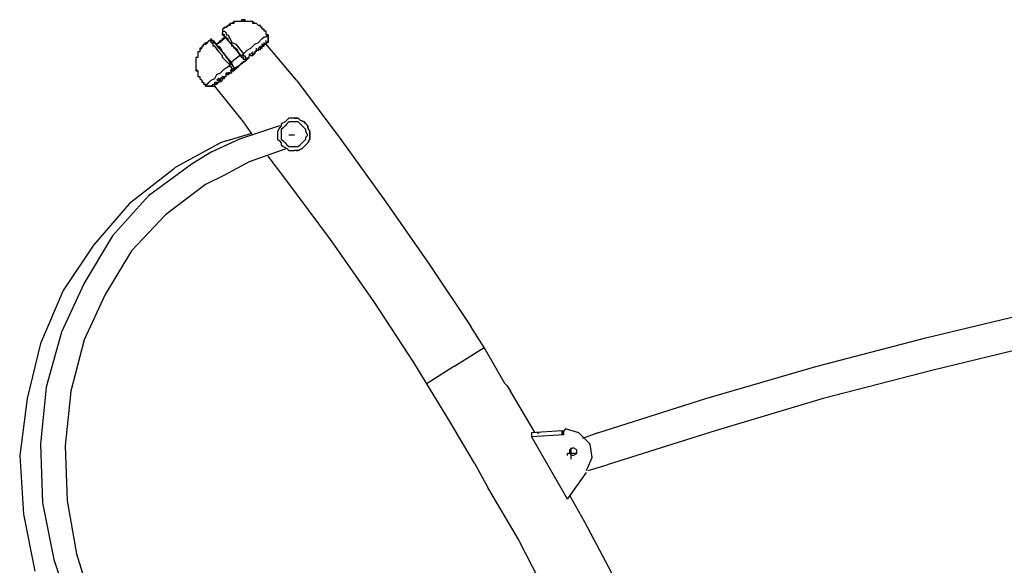
# Model space of a CAD drawing. Units: inches. Extents: x 224 to 376, y 129 to 283.
# Drawn here: x 258 to 271, y 275 to 282 of the extents above; entities that cross this region are included whole.
import ezdxf

# ---------------------------------------------------------------- set-up
doc = ezdxf.new("R2010")
doc.units = ezdxf.units.IN
doc.header["$MEASUREMENT"] = 0
doc.layers.add('Ebene 1', color=7, linetype='Continuous')

msp = doc.modelspace()

# ---------------------------------------------------------------- linework, layer by layer
at = {"layer": 'Ebene 1', "color": 179, "lineweight": 25, "true_color": 0x1a171b}
for points in [[(260.531, 282.111), (260.506, 282.111)], [(260.506, 282.111), (260.506, 282.086)], [(260.556, 282.086), (260.531, 282.111)], [(260.531, 282.111), (260.531, 282.111)], [(260.531, 282.111), (260.531, 282.086)], [(260.556, 282.111), (260.531, 282.111)], [(260.531, 282.111), (260.531, 282.111)], [(260.531, 282.111), (260.531, 282.111)], [(260.556, 282.086), (260.556, 282.111)], [(260.256, 281.986), (260.281, 282.011), (260.306, 282.011), (260.331, 282.036)], [(260.306, 282.011), (260.256, 281.986)], [(260.256, 281.986), (260.256, 281.986)], [(260.256, 281.986), (260.256, 281.986)], [(260.256, 281.986), (260.256, 281.986)], [(260.256, 281.986), (260.256, 281.986)], [(260.256, 281.986), (260.256, 281.986)], [(260.256, 281.986), (260.256, 281.961)], [(260.256, 281.986), (260.256, 281.986)], [(260.256, 281.986), (260.256, 281.986)], [(260.256, 281.986), (260.256, 281.986)], [(260.256, 281.986), (260.256, 281.986)], [(260.256, 281.986), (260.256, 281.986)], [(260.256, 281.986), (260.256, 281.961)], [(260.256, 281.986), (260.256, 281.986)], [(260.256, 281.986), (260.256, 281.986)], [(260.256, 281.986), (260.256, 281.986)], [(260.256, 281.986), (260.256, 281.986)], [(260.256, 281.986), (260.256, 281.986), (260.256, 281.961), (260.256, 281.936)], [(260.256, 281.961), (260.281, 281.961)], [(260.256, 281.961), (260.256, 281.961)], [(260.256, 281.961), (260.256, 281.961)], [(260.256, 281.961), (260.256, 281.961)], [(260.256, 281.961), (260.256, 281.961)], [(260.256, 281.961), (260.256, 281.961)], [(260.256, 281.961), (260.256, 281.961)], [(260.256, 281.961), (260.256, 281.961)], [(260.256, 281.961), (260.256, 281.961)], [(260.256, 281.961), (260.256, 281.961)], [(260.256, 281.961), (260.256, 281.961)], [(260.256, 281.961), (260.256, 281.961)], [(260.256, 281.961), (260.256, 281.961)], [(260.256, 281.961), (260.256, 281.936)], [(260.281, 281.961), (260.281, 281.961)], [(260.281, 281.961), (260.281, 281.961)], [(260.281, 281.961), (260.306, 281.936)], [(260.331, 282.036), (260.306, 282.011)], [(260.306, 282.011), (260.306, 282.011)], [(260.356, 282.061), (260.331, 282.036)], [(260.356, 282.061), (260.331, 282.036)], [(260.331, 282.036), (260.331, 282.036)], [(260.331, 282.036), (260.331, 282.036)], [(260.331, 282.036), (260.331, 282.036)], [(260.331, 282.036), (260.331, 282.036)], [(260.331, 282.036), (260.331, 282.036)], [(260.331, 282.036), (260.331, 282.036)], [(260.356, 282.036), (260.331, 282.036)], [(260.331, 282.036), (260.331, 282.036)], [(260.381, 282.061), (260.356, 282.061)], [(260.356, 282.061), (260.356, 282.061)], [(260.356, 282.061), (260.356, 282.061)], [(260.356, 282.061), (260.356, 282.061)], [(260.381, 282.061), (260.356, 282.061)], [(260.356, 282.061), (260.356, 282.061)], [(260.356, 282.061), (260.356, 282.061)], [(260.356, 282.061), (260.356, 282.061)], [(260.356, 282.061), (260.356, 282.061)], [(260.381, 282.061), (260.356, 282.061)], [(260.356, 282.061), (260.356, 282.061)], [(260.356, 282.061), (260.356, 282.061)], [(260.356, 282.061), (260.356, 282.061)], [(260.356, 282.061), (260.356, 282.036)], [(260.406, 282.086), (260.381, 282.061)], [(260.406, 282.061), (260.381, 282.061)], [(260.381, 282.061), (260.381, 282.061)], [(260.381, 282.061), (260.381, 282.061)], [(260.381, 282.061), (260.381, 282.061)], [(260.381, 282.061), (260.381, 282.061)], [(260.381, 282.061), (260.381, 282.061)], [(260.381, 282.061), (260.381, 282.061)], [(260.381, 282.061), (260.381, 282.061)], [(260.381, 282.061), (260.381, 282.061)], [(260.406, 282.061), (260.381, 282.061)], [(260.381, 282.061), (260.381, 282.061)], [(260.381, 282.061), (260.381, 282.061)], [(260.381, 282.061), (260.381, 282.061)], [(260.431, 282.086), (260.406, 282.086)], [(260.406, 282.086), (260.406, 282.086)], [(260.406, 282.086), (260.406, 282.061)], [(260.431, 282.086), (260.406, 282.086)], [(260.406, 282.086), (260.406, 282.086)], [(260.406, 282.086), (260.406, 282.086)], [(260.431, 282.086), (260.406, 282.086)], [(260.406, 282.086), (260.406, 282.086)], [(260.406, 282.086), (260.406, 282.086)], [(260.406, 282.086), (260.406, 282.061)], [(260.456, 282.086), (260.431, 282.086)], [(260.431, 282.086), (260.431, 282.086)], [(260.431, 282.086), (260.431, 282.086)], [(260.431, 282.086), (260.431, 282.086)], [(260.456, 282.086), (260.431, 282.086)], [(260.431, 282.086), (260.431, 282.086)], [(260.431, 282.086), (260.431, 282.086)], [(260.431, 282.086), (260.431, 282.086)], [(260.431, 282.086), (260.431, 282.086)], [(260.456, 282.086), (260.431, 282.086)], [(260.431, 282.086), (260.431, 282.086)], [(260.431, 282.086), (260.431, 282.086)], [(260.431, 282.086), (260.431, 282.086)], [(260.481, 282.086), (260.456, 282.086)], [(260.456, 282.086), (260.456, 282.086)], [(260.456, 282.086), (260.456, 282.086)], [(260.456, 282.086), (260.456, 282.086)], [(260.481, 282.086), (260.456, 282.086)], [(260.456, 282.086), (260.456, 282.086)], [(260.456, 282.086), (260.456, 282.086)], [(260.456, 282.086), (260.456, 282.086)], [(260.481, 282.086), (260.456, 282.086)], [(260.456, 282.086), (260.456, 282.086)], [(260.456, 282.086), (260.456, 282.086)], [(260.456, 282.086), (260.456, 282.086)], [(260.506, 282.086), (260.481, 282.086)], [(260.481, 282.086), (260.481, 282.086)], [(260.481, 282.086), (260.481, 282.086)], [(260.481, 282.086), (260.481, 282.086)], [(260.506, 282.086), (260.481, 282.086)], [(260.481, 282.086), (260.481, 282.086)], [(260.481, 282.086), (260.481, 282.086)], [(260.506, 282.086), (260.481, 282.086)], [(260.481, 282.086), (260.481, 282.086)], [(260.481, 282.086), (260.481, 282.086)], [(260.481, 282.086), (260.481, 282.086)], [(260.531, 282.086), (260.506, 282.086)], [(260.506, 282.086), (260.506, 282.086)], [(260.506, 282.086), (260.506, 282.086)], [(260.506, 282.086), (260.506, 282.086)], [(260.531, 282.086), (260.506, 282.086)], [(260.506, 282.086), (260.506, 282.086)], [(260.506, 282.086), (260.506, 282.086)], [(260.556, 282.086), (260.531, 282.086)], [(260.531, 282.086), (260.531, 282.086)], [(260.531, 282.086), (260.531, 282.086)], [(260.531, 282.086), (260.531, 282.086)], [(260.581, 282.086), (260.556, 282.086)], [(260.556, 282.086), (260.556, 282.086)], [(260.581, 282.086), (260.556, 282.086)], [(260.556, 282.086), (260.556, 282.086)], [(260.556, 282.086), (260.556, 282.086)], [(260.556, 282.086), (260.556, 282.086)], [(260.581, 282.086), (260.556, 282.086)], [(260.556, 282.086), (260.556, 282.086)], [(260.606, 282.086), (260.581, 282.086)], [(260.581, 282.086), (260.581, 282.086)], [(260.581, 282.086), (260.581, 282.086)], [(260.581, 282.086), (260.581, 282.086)], [(260.606, 282.086), (260.581, 282.086)], [(260.581, 282.086), (260.581, 282.086)], [(260.606, 282.086), (260.581, 282.086)], [(260.581, 282.086), (260.581, 282.086)], [(260.631, 282.086), (260.606, 282.086)], [(260.606, 282.086), (260.606, 282.086)], [(260.606, 282.086), (260.606, 282.086)], [(260.631, 282.086), (260.606, 282.086)], [(260.631, 282.086), (260.606, 282.086)], [(260.606, 282.086), (260.606, 282.086)], [(260.656, 282.086), (260.631, 282.086)], [(260.631, 282.086), (260.631, 282.086)], [(260.631, 282.086), (260.631, 282.086)], [(260.631, 282.086), (260.631, 282.086)], [(260.656, 282.086), (260.631, 282.086)], [(260.631, 282.086), (260.631, 282.086)], [(260.656, 282.086), (260.631, 282.086)], [(260.631, 282.086), (260.631, 282.086)], [(260.631, 282.086), (260.631, 282.086)], [(260.656, 282.061), (260.656, 282.086)], [(260.656, 282.086), (260.656, 282.086)], [(260.681, 282.061), (260.656, 282.086)], [(260.656, 282.086), (260.656, 282.086)], [(260.656, 282.086), (260.656, 282.086)], [(260.681, 282.061), (260.656, 282.086)], [(260.681, 282.061), (260.656, 282.061)], [(260.706, 282.061), (260.681, 282.061)], [(260.681, 282.061), (260.681, 282.061)], [(260.681, 282.061), (260.681, 282.061)], [(260.706, 282.061), (260.681, 282.061)], [(260.681, 282.061), (260.681, 282.061)], [(260.681, 282.061), (260.681, 282.061)], [(260.706, 282.061), (260.681, 282.061)], [(260.731, 282.036), (260.706, 282.061)], [(260.706, 282.061), (260.706, 282.061)], [(260.706, 282.061), (260.706, 282.061)], [(260.706, 282.061), (260.706, 282.061)], [(260.731, 282.036), (260.706, 282.061)], [(260.706, 282.061), (260.706, 282.061)], [(260.706, 282.061), (260.706, 282.061)], [(260.731, 282.036), (260.706, 282.061)], [(260.706, 282.061), (260.706, 282.061)], [(260.756, 282.036), (260.731, 282.036)], [(260.731, 282.036), (260.731, 282.036)], [(260.731, 282.036), (260.731, 282.036)], [(260.731, 282.036), (260.731, 282.036)], [(260.756, 282.036), (260.731, 282.036)], [(260.731, 282.036), (260.731, 282.036)], [(260.731, 282.036), (260.731, 282.036)], [(260.756, 282.036), (260.731, 282.036)], [(260.731, 282.036), (260.731, 282.036)], [(260.731, 282.036), (260.731, 282.036)], [(260.756, 282.011), (260.756, 282.036)], [(260.756, 282.011), (260.756, 282.036)], [(260.756, 282.036), (260.756, 282.036)], [(260.756, 282.011), (260.756, 282.036)], [(260.756, 282.036), (260.756, 282.036)], [(260.781, 282.011), (260.756, 282.011)], [(260.756, 282.011), (260.756, 282.011)], [(260.756, 282.011), (260.756, 282.011)], [(260.756, 282.011), (260.756, 282.011)], [(260.781, 282.011), (260.756, 282.011)], [(260.756, 282.011), (260.756, 282.011)], [(260.781, 282.011), (260.756, 282.011)], [(260.756, 282.011), (260.756, 282.011)], [(260.781, 281.986), (260.781, 282.011)], [(260.781, 282.011), (260.781, 282.011)], [(260.781, 281.986), (260.781, 282.011)], [(260.781, 282.011), (260.781, 282.011)], [(260.781, 281.986), (260.781, 282.011)], [(260.781, 282.011), (260.781, 282.011)], [(260.806, 281.986), (260.781, 281.986)], [(260.781, 281.986), (260.781, 281.986)], [(260.781, 281.986), (260.781, 281.986)], [(260.806, 281.986), (260.781, 281.986)], [(260.781, 281.986), (260.781, 281.986)], [(260.806, 281.986), (260.781, 281.986)], [(260.806, 281.961), (260.806, 281.986)], [(260.806, 281.961), (260.806, 281.986)], [(260.806, 281.961), (260.806, 281.986)], [(260.806, 281.986), (260.806, 281.986)], [(260.806, 281.986), (260.806, 281.986)], [(260.831, 281.961), (260.806, 281.961)], [(260.806, 281.961), (260.806, 281.961)], [(260.806, 281.961), (260.806, 281.961)], [(260.806, 281.961), (260.806, 281.961)], [(260.831, 281.961), (260.806, 281.961)], [(260.806, 281.961), (260.806, 281.961)], [(260.806, 281.961), (260.806, 281.961)], [(260.831, 281.961), (260.806, 281.961)], [(260.806, 281.961), (260.806, 281.961)], [(260.831, 281.936), (260.831, 281.961)], [(260.831, 281.961), (260.831, 281.961)], [(260.831, 281.936), (260.831, 281.961)], [(260.831, 281.936), (260.831, 281.961)], [(260.006, 281.786), (260.031, 281.786), (260.031, 281.811), (260.056, 281.811), (260.081, 281.836)], [(260.056, 281.811), (260.081, 281.836)], [(260.106, 281.836), (260.081, 281.836)], [(260.081, 281.836), (260.081, 281.836)], [(260.081, 281.836), (260.081, 281.836)], [(260.081, 281.836), (260.081, 281.836)], [(260.081, 281.836), (260.081, 281.836)], [(260.081, 281.836), (260.081, 281.836)], [(260.081, 281.836), (260.081, 281.836)], [(260.081, 281.836), (260.081, 281.836)], [(260.081, 281.836), (260.081, 281.836)], [(260.081, 281.836), (260.081, 281.836)], [(260.081, 281.836), (260.081, 281.836)], [(260.081, 281.836), (260.081, 281.836)], [(260.081, 281.836), (260.081, 281.836)], [(260.106, 281.836), (260.081, 281.836)], [(260.081, 281.836), (260.106, 281.836)], [(260.131, 281.836), (260.131, 281.836), (260.106, 281.836), (260.081, 281.836)], [(260.106, 281.836), (260.106, 281.861)], [(260.106, 281.861), (260.106, 281.861)], [(260.106, 281.861), (260.106, 281.861)], [(260.106, 281.861), (260.106, 281.861)], [(260.106, 281.861), (260.106, 281.861)], [(260.106, 281.861), (260.106, 281.861)], [(260.106, 281.861), (260.106, 281.861)], [(260.106, 281.861), (260.106, 281.861)], [(260.106, 281.861), (260.106, 281.836)], [(260.106, 281.811), (260.106, 281.836)], [(260.131, 281.836), (260.106, 281.836)], [(260.106, 281.836), (260.106, 281.836)], [(260.106, 281.836), (260.106, 281.836)], [(260.106, 281.836), (260.106, 281.836)], [(260.106, 281.836), (260.106, 281.836)], [(260.106, 281.836), (260.106, 281.836)], [(260.106, 281.836), (260.106, 281.836)], [(260.106, 281.836), (260.106, 281.836)], [(260.106, 281.836), (260.106, 281.836)], [(260.106, 281.836), (260.106, 281.836)], [(260.106, 281.836), (260.106, 281.836)], [(260.106, 281.836), (260.106, 281.836)], [(260.106, 281.836), (260.106, 281.836)], [(260.106, 281.836), (260.106, 281.836)], [(260.106, 281.836), (260.106, 281.836)], [(260.106, 281.836), (260.106, 281.836)], [(260.106, 281.836), (260.106, 281.836)], [(260.106, 281.836), (260.106, 281.836)], [(260.106, 281.836), (260.131, 281.836)], [(260.131, 281.811), (260.131, 281.836)], [(260.131, 281.836), (260.131, 281.836)], [(260.131, 281.811), (260.131, 281.836)], [(260.131, 281.836), (260.131, 281.836)], [(260.131, 281.836), (260.131, 281.836)], [(260.131, 281.836), (260.131, 281.836)], [(260.131, 281.836), (260.131, 281.836)], [(260.131, 281.836), (260.156, 281.811)], [(260.131, 281.836), (260.131, 281.836)], [(260.131, 281.836), (260.131, 281.836)], [(260.131, 281.836), (260.131, 281.811)], [(260.131, 281.836), (260.131, 281.811)], [(260.131, 281.836), (260.131, 281.836)], [(260.131, 281.836), (260.131, 281.836)], [(260.131, 281.836), (260.131, 281.836)], [(260.131, 281.836), (260.131, 281.836)], [(260.131, 281.836), (260.131, 281.836)], [(260.131, 281.836), (260.131, 281.836)], [(260.131, 281.836), (260.131, 281.836)], [(260.131, 281.836), (260.131, 281.836)], [(260.131, 281.836), (260.131, 281.836)], [(260.131, 281.836), (260.131, 281.836)], [(260.131, 281.836), (260.131, 281.836)], [(260.131, 281.836), (260.131, 281.836)], [(260.131, 281.836), (260.131, 281.836)], [(260.131, 281.836), (260.131, 281.836)], [(260.181, 281.786), (260.306, 281.886)], [(260.181, 281.786), (260.306, 281.886)], [(260.306, 281.886), (260.281, 281.886), (260.281, 281.861), (260.256, 281.861), (260.256, 281.836), (260.231, 281.836), (260.231, 281.811), (260.206, 281.811), (260.181, 281.786)], [(260.181, 281.786), (260.181, 281.786), (260.206, 281.811), (260.231, 281.836)], [(260.231, 281.836), (260.231, 281.836), (260.256, 281.836), (260.256, 281.861), (260.281, 281.861), (260.281, 281.886), (260.306, 281.886)], [(260.256, 281.936), (260.256, 281.936)], [(260.256, 281.936), (260.256, 281.911)], [(260.256, 281.911), (260.256, 281.936)], [(260.256, 281.936), (260.256, 281.936)], [(260.256, 281.936), (260.256, 281.936)], [(260.256, 281.936), (260.256, 281.936)], [(260.256, 281.936), (260.256, 281.936)], [(260.256, 281.936), (260.256, 281.936)], [(260.256, 281.936), (260.256, 281.936)], [(260.256, 281.936), (260.256, 281.936)], [(260.256, 281.936), (260.256, 281.936)], [(260.256, 281.936), (260.256, 281.936)], [(260.256, 281.936), (260.256, 281.936)], [(260.256, 281.936), (260.256, 281.936)], [(260.256, 281.936), (260.256, 281.936)], [(260.256, 281.936), (260.256, 281.936)], [(260.256, 281.911), (260.306, 281.861)], [(260.281, 281.911), (260.256, 281.911)], [(260.256, 281.911), (260.256, 281.911)], [(260.256, 281.911), (260.256, 281.911)], [(260.281, 281.886), (260.281, 281.911)], [(260.281, 281.911), (260.281, 281.911)], [(260.281, 281.911), (260.281, 281.911)], [(260.281, 281.911), (260.281, 281.911)], [(260.306, 281.886), (260.281, 281.886)], [(260.281, 281.886), (260.281, 281.886)], [(260.306, 281.936), (260.306, 281.911)], [(260.306, 281.911), (260.306, 281.911)], [(260.306, 281.911), (260.331, 281.911)], [(260.306, 281.886), (260.306, 281.886)], [(260.306, 281.861), (260.306, 281.886)], [(260.306, 281.861), (260.481, 281.661)], [(260.331, 281.861), (260.306, 281.861)], [(260.306, 281.861), (260.306, 281.861)], [(260.331, 281.911), (260.381, 281.811)], [(260.331, 281.836), (260.331, 281.861)], [(260.356, 281.811), (260.331, 281.836)], [(260.331, 281.836), (260.331, 281.836)], [(260.331, 281.836), (260.331, 281.836)], [(260.531, 281.661), (260.581, 281.711), (260.631, 281.736), (260.681, 281.786), (260.731, 281.811), (260.781, 281.861), (260.806, 281.886), (260.831, 281.886), (260.856, 281.911)], [(260.806, 281.786), (260.831, 281.786), (260.831, 281.811), (260.831, 281.836)], [(260.806, 281.786), (260.831, 281.786), (260.831, 281.811), (260.856, 281.811), (260.856, 281.836)], [(260.831, 281.911), (260.831, 281.936)], [(260.831, 281.936), (260.831, 281.936)], [(260.831, 281.936), (260.831, 281.936)], [(260.831, 281.936), (260.831, 281.936)], [(260.831, 281.911), (260.831, 281.936)], [(260.831, 281.936), (260.831, 281.936)], [(260.831, 281.936), (260.831, 281.936)], [(260.831, 281.911), (260.831, 281.936)], [(260.831, 281.936), (260.831, 281.936)], [(260.831, 281.936), (260.831, 281.936)], [(260.856, 281.911), (260.831, 281.911)], [(260.831, 281.911), (260.856, 281.911)], [(260.831, 281.911), (260.831, 281.911)], [(260.831, 281.911), (260.856, 281.911)], [(260.831, 281.811), (260.831, 281.811), (260.831, 281.836)], [(260.856, 281.886), (260.856, 281.911)], [(260.856, 281.911), (260.856, 281.911)], [(260.856, 281.911), (260.856, 281.911)], [(260.856, 281.911), (260.856, 281.911)], [(260.856, 281.911), (260.856, 281.911)], [(260.856, 281.911), (260.856, 281.911)], [(260.856, 281.911), (260.856, 281.911)], [(260.856, 281.911), (260.856, 281.911)], [(260.856, 281.911), (260.856, 281.911)], [(260.856, 281.911), (260.856, 281.911)], [(260.856, 281.911), (260.856, 281.886)], [(260.856, 281.911), (260.856, 281.911)], [(260.856, 281.911), (260.856, 281.911)], [(260.856, 281.911), (260.856, 281.911)], [(260.856, 281.911), (260.856, 281.911)], [(260.856, 281.911), (260.856, 281.911)], [(260.856, 281.911), (260.856, 281.886)], [(260.856, 281.911), (260.856, 281.911)], [(260.856, 281.861), (260.856, 281.886)], [(260.856, 281.886), (260.856, 281.886)], [(260.856, 281.886), (260.856, 281.886)], [(260.856, 281.886), (260.856, 281.886)], [(260.856, 281.886), (260.856, 281.886)], [(260.856, 281.886), (260.856, 281.886)], [(260.856, 281.886), (260.856, 281.886)], [(260.856, 281.886), (260.856, 281.886)], [(260.856, 281.886), (260.856, 281.886)], [(260.856, 281.886), (260.856, 281.886)], [(260.856, 281.886), (260.856, 281.886)], [(260.856, 281.886), (260.856, 281.886)], [(260.856, 281.886), (260.856, 281.886)], [(260.856, 281.886), (260.856, 281.861)], [(260.856, 281.886), (260.856, 281.886)], [(260.856, 281.886), (260.856, 281.886)], [(260.856, 281.886), (260.856, 281.886)], [(260.856, 281.886), (260.856, 281.886)], [(260.856, 281.886), (260.856, 281.886)], [(260.856, 281.886), (260.856, 281.886)], [(260.856, 281.886), (260.856, 281.886)], [(260.856, 281.886), (260.856, 281.861)], [(260.856, 281.836), (260.856, 281.861)], [(260.856, 281.861), (260.856, 281.861)], [(260.856, 281.861), (260.856, 281.861)], [(260.856, 281.861), (260.856, 281.861)], [(260.856, 281.861), (260.856, 281.861)], [(260.856, 281.861), (260.856, 281.861)], [(260.856, 281.861), (260.856, 281.861)], [(260.856, 281.861), (260.856, 281.836)], [(260.856, 281.861), (260.856, 281.861)], [(260.856, 281.861), (260.856, 281.861)], [(260.856, 281.861), (260.856, 281.861)], [(260.856, 281.861), (260.856, 281.836)], [(260.856, 281.836), (260.856, 281.836)], [(260.856, 281.836), (260.856, 281.811)], [(260.856, 281.811), (260.856, 281.836)], [(260.856, 281.836), (260.856, 281.836)], [(260.856, 281.836), (260.856, 281.836)], [(260.856, 281.811), (260.856, 281.836)], [(260.856, 281.836), (260.856, 281.836)], [(260.856, 281.836), (260.856, 281.836)], [(260.856, 281.836), (260.856, 281.836)], [(260.856, 281.836), (260.856, 281.836)], [(260.856, 281.836), (260.856, 281.811)], [(260.856, 281.836), (260.856, 281.836)], [(260.856, 281.836), (260.856, 281.836)], [(260.856, 281.836), (260.856, 281.836)], [(260.856, 281.836), (260.856, 281.811)], [(259.981, 281.736), (259.956, 281.736)], [(259.956, 281.736), (259.956, 281.711)], [(259.981, 281.736), (259.956, 281.711)], [(259.956, 281.711), (259.956, 281.711)], [(259.956, 281.711), (259.956, 281.711)], [(259.956, 281.711), (259.956, 281.711)], [(259.956, 281.711), (259.956, 281.686)], [(259.956, 281.711), (259.956, 281.711)], [(259.956, 281.711), (259.956, 281.711)], [(259.956, 281.711), (259.956, 281.711)], [(259.956, 281.711), (259.956, 281.686)], [(260.006, 281.761), (259.981, 281.761)], [(259.981, 281.761), (259.981, 281.761)], [(259.981, 281.761), (259.981, 281.761)], [(259.981, 281.761), (259.981, 281.736)], [(260.006, 281.761), (259.981, 281.761)], [(259.981, 281.761), (259.981, 281.761)], [(259.981, 281.761), (259.981, 281.761)], [(259.981, 281.761), (259.981, 281.761)], [(259.981, 281.761), (259.981, 281.736)], [(259.981, 281.736), (259.981, 281.736)], [(259.981, 281.736), (259.981, 281.736)], [(259.981, 281.736), (259.981, 281.736)], [(259.981, 281.736), (259.981, 281.736)], [(259.981, 281.736), (259.981, 281.736)], [(259.981, 281.736), (259.981, 281.736)], [(260.006, 281.761), (260.006, 281.786)], [(260.006, 281.786), (260.006, 281.786)], [(260.031, 281.786), (260.006, 281.786)], [(260.006, 281.786), (260.006, 281.786)], [(260.006, 281.786), (260.006, 281.786)], [(260.006, 281.761), (260.006, 281.786)], [(260.006, 281.786), (260.006, 281.786)], [(260.006, 281.786), (260.006, 281.786)], [(260.006, 281.786), (260.031, 281.786)], [(260.006, 281.761), (260.006, 281.761)], [(260.006, 281.761), (260.006, 281.761)], [(260.006, 281.761), (260.006, 281.761)], [(260.031, 281.786), (260.056, 281.811)], [(260.131, 281.786), (260.106, 281.811)], [(260.106, 281.811), (260.106, 281.811)], [(260.106, 281.811), (260.106, 281.811)], [(260.106, 281.811), (260.106, 281.811)], [(260.156, 281.811), (260.131, 281.811)], [(260.131, 281.811), (260.131, 281.811)], [(260.131, 281.811), (260.181, 281.786)], [(260.131, 281.811), (260.181, 281.786)], [(260.131, 281.811), (260.131, 281.811)], [(260.131, 281.761), (260.131, 281.786)], [(260.156, 281.761), (260.131, 281.761)], [(260.206, 281.736), (260.156, 281.811)], [(260.156, 281.811), (260.181, 281.786)], [(260.206, 281.686), (260.156, 281.761)], [(260.181, 281.786), (260.181, 281.786)], [(260.181, 281.786), (260.181, 281.786)], [(260.181, 281.786), (260.181, 281.786)], [(260.181, 281.786), (260.181, 281.786)], [(260.181, 281.786), (260.181, 281.761), (260.206, 281.761), (260.231, 281.736), (260.256, 281.686), (260.281, 281.661), (260.306, 281.611), (260.331, 281.586), (260.356, 281.536)], [(260.206, 281.736), (260.381, 281.536)], [(260.381, 281.786), (260.356, 281.811)], [(260.356, 281.811), (260.356, 281.811)], [(260.356, 281.811), (260.356, 281.811)], [(260.381, 281.811), (260.431, 281.786)], [(260.381, 281.761), (260.381, 281.786)], [(260.381, 281.786), (260.381, 281.786)], [(260.406, 281.761), (260.381, 281.761)], [(260.406, 281.736), (260.406, 281.761)], [(260.431, 281.736), (260.406, 281.736)], [(260.431, 281.786), (260.531, 281.661)], [(260.456, 281.711), (260.431, 281.736)], [(260.456, 281.686), (260.456, 281.711)], [(260.681, 281.686), (260.706, 281.711), (260.706, 281.736)], [(260.706, 281.686), (260.706, 281.686), (260.706, 281.711), (260.706, 281.736)], [(260.706, 281.711), (260.731, 281.711), (260.731, 281.736)], [(260.706, 281.711), (260.731, 281.711)], [(260.706, 281.686), (260.706, 281.711)], [(260.706, 281.686), (260.706, 281.686), (260.706, 281.711)], [(260.731, 281.736), (260.756, 281.761)], [(260.731, 281.711), (260.756, 281.736)], [(260.731, 281.711), (260.731, 281.711)], [(260.756, 281.736), (260.781, 281.736), (260.781, 281.761), (260.781, 281.786)], [(260.781, 281.761), (260.756, 281.736)], [(260.756, 281.711), (260.756, 281.736), (260.756, 281.761)], [(260.756, 281.711), (260.756, 281.736)], [(260.756, 281.711), (260.756, 281.736)], [(260.781, 281.786), (260.806, 281.786), (260.806, 281.811)], [(260.781, 281.761), (260.781, 281.761), (260.806, 281.786), (260.806, 281.811)], [(260.781, 281.761), (260.806, 281.761)], [(260.781, 281.761), (260.781, 281.761), (260.806, 281.761)], [(260.806, 281.761), (260.806, 281.786), (260.831, 281.811)], [(260.806, 281.761), (260.806, 281.786)], [(260.831, 281.786), (260.806, 281.786)], [(260.806, 281.786), (260.806, 281.786)], [(260.806, 281.786), (260.806, 281.786)], [(260.806, 281.786), (260.831, 281.786)], [(260.806, 281.786), (260.806, 281.786)], [(260.806, 281.786), (260.831, 281.786)], [(260.806, 281.786), (260.806, 281.786)], [(260.856, 281.811), (260.831, 281.811)], [(260.831, 281.811), (260.831, 281.811)], [(260.831, 281.811), (260.831, 281.811)], [(260.831, 281.811), (260.831, 281.811)], [(260.831, 281.811), (260.831, 281.786)], [(260.831, 281.786), (260.831, 281.811)], [(260.831, 281.811), (260.831, 281.811)], [(260.831, 281.811), (260.831, 281.811)], [(260.831, 281.811), (260.856, 281.811)], [(260.856, 281.811), (260.831, 281.811)], [(260.831, 281.811), (260.831, 281.786)], [(260.856, 281.811), (260.831, 281.811)], [(260.831, 281.811), (260.831, 281.811)], [(260.831, 281.811), (260.831, 281.811)], [(260.831, 281.811), (260.831, 281.786)], [(260.831, 281.811), (260.831, 281.811)], [(260.831, 281.811), (260.831, 281.811)], [(261.231, 281.311), (260.831, 281.786)], [(260.831, 281.786), (260.831, 281.786)], [(260.831, 281.786), (260.831, 281.786)], [(260.831, 281.786), (260.831, 281.786)], [(260.831, 281.786), (260.831, 281.786)], [(260.831, 281.786), (260.831, 281.786)], [(260.831, 281.786), (260.831, 281.786)], [(260.856, 281.811), (260.856, 281.811)], [(260.856, 281.811), (260.856, 281.811)], [(260.856, 281.811), (260.856, 281.811)], [(260.856, 281.811), (260.856, 281.811)], [(260.856, 281.811), (260.856, 281.811)], [(260.856, 281.811), (260.856, 281.811)], [(260.856, 281.811), (260.856, 281.811)], [(260.856, 281.811), (260.856, 281.811)], [(260.856, 281.811), (260.856, 281.811)], [(259.931, 281.611), (259.906, 281.611)], [(259.906, 281.611), (259.906, 281.611)], [(259.906, 281.611), (259.906, 281.586)], [(259.931, 281.611), (259.906, 281.611)], [(259.906, 281.611), (259.906, 281.611)], [(259.906, 281.611), (259.906, 281.586)], [(259.906, 281.586), (259.906, 281.586)], [(259.906, 281.586), (259.906, 281.586)], [(259.906, 281.586), (259.906, 281.561)], [(259.906, 281.586), (259.906, 281.586)], [(259.906, 281.586), (259.906, 281.561)], [(259.956, 281.686), (259.931, 281.686)], [(259.931, 281.686), (259.931, 281.661)], [(259.956, 281.686), (259.931, 281.686)], [(259.931, 281.686), (259.931, 281.661)], [(259.931, 281.661), (259.931, 281.661)], [(259.931, 281.661), (259.931, 281.661)], [(259.931, 281.661), (259.931, 281.661)], [(259.931, 281.661), (259.931, 281.661)], [(259.931, 281.661), (259.931, 281.636)], [(259.931, 281.661), (259.931, 281.661)], [(259.931, 281.661), (259.931, 281.661)], [(259.931, 281.661), (259.931, 281.661)], [(259.931, 281.661), (259.931, 281.636)], [(259.931, 281.636), (259.931, 281.636)], [(259.931, 281.636), (259.931, 281.636)], [(259.931, 281.636), (259.931, 281.636)], [(259.931, 281.636), (259.931, 281.636)], [(259.931, 281.636), (259.931, 281.611)], [(259.931, 281.636), (259.931, 281.636)], [(259.931, 281.636), (259.931, 281.636)], [(259.931, 281.636), (259.931, 281.636)], [(259.931, 281.636), (259.931, 281.611)], [(259.931, 281.611), (259.931, 281.611)], [(259.956, 281.686), (259.956, 281.686)], [(259.956, 281.686), (259.956, 281.686)], [(259.956, 281.686), (259.956, 281.686)], [(259.956, 281.686), (259.956, 281.686)], [(260.256, 281.636), (260.206, 281.686)], [(260.256, 281.611), (260.256, 281.636)], [(260.356, 281.511), (260.256, 281.611)], [(260.481, 281.636), (260.356, 281.536)], [(260.406, 281.436), (260.431, 281.486), (260.481, 281.511), (260.531, 281.561), (260.581, 281.586)], [(260.481, 281.661), (260.456, 281.686)], [(260.481, 281.661), (260.506, 281.636)], [(260.481, 281.636), (260.481, 281.661)], [(260.481, 281.661), (260.481, 281.661)], [(260.481, 281.661), (260.481, 281.661)], [(260.481, 281.661), (260.481, 281.661)], [(260.481, 281.636), (260.506, 281.636)], [(260.481, 281.511), (260.606, 281.611)], [(260.506, 281.636), (260.506, 281.636), (260.531, 281.661)], [(260.506, 281.636), (260.531, 281.586)], [(260.506, 281.611), (260.506, 281.636)], [(260.531, 281.611), (260.506, 281.611)], [(260.506, 281.611), (260.506, 281.611)], [(260.531, 281.636), (260.531, 281.661)], [(260.531, 281.636), (260.556, 281.636)], [(260.531, 281.586), (260.531, 281.611)], [(260.531, 281.611), (260.531, 281.611)], [(260.531, 281.586), (260.531, 281.586)], [(260.531, 281.586), (260.531, 281.586)], [(260.556, 281.586), (260.531, 281.586)], [(260.531, 281.586), (260.531, 281.586)], [(260.531, 281.586), (260.531, 281.586)], [(260.531, 281.586), (260.531, 281.586)], [(260.531, 281.561), (260.581, 281.586)], [(260.531, 281.586), (260.531, 281.586)], [(260.556, 281.636), (260.556, 281.611)], [(260.556, 281.611), (260.556, 281.611)], [(260.556, 281.611), (260.556, 281.611)], [(260.556, 281.611), (260.556, 281.611)], [(260.556, 281.611), (260.556, 281.611)], [(260.556, 281.611), (260.556, 281.611)], [(260.556, 281.611), (260.581, 281.586)], [(260.581, 281.586), (260.556, 281.586)], [(260.556, 281.586), (260.556, 281.586)], [(260.556, 281.586), (260.556, 281.586)], [(260.556, 281.586), (260.556, 281.586)], [(260.556, 281.586), (260.556, 281.586)], [(260.581, 281.586), (260.556, 281.561)], [(260.581, 281.611), (260.581, 281.586)], [(260.581, 281.586), (260.581, 281.611)], [(260.581, 281.611), (260.581, 281.611)], [(260.581, 281.611), (260.581, 281.611)], [(260.581, 281.611), (260.581, 281.611)], [(260.581, 281.611), (260.581, 281.611)], [(260.581, 281.611), (260.581, 281.611)], [(260.581, 281.611), (260.581, 281.586)], [(260.581, 281.611), (260.581, 281.611)], [(260.581, 281.586), (260.606, 281.611)], [(260.581, 281.586), (260.606, 281.611)], [(260.581, 281.586), (260.581, 281.586)], [(260.581, 281.586), (260.581, 281.586)], [(260.581, 281.586), (260.581, 281.586)], [(260.581, 281.586), (260.581, 281.586)], [(260.581, 281.586), (260.581, 281.586)], [(260.581, 281.586), (260.581, 281.586)], [(260.581, 281.586), (260.581, 281.586)], [(260.581, 281.586), (260.581, 281.586)], [(260.581, 281.586), (260.581, 281.586)], [(260.606, 281.636), (260.656, 281.686)], [(260.631, 281.636), (260.606, 281.661)], [(260.606, 281.611), (260.606, 281.611), (260.606, 281.636)], [(260.656, 281.636), (260.631, 281.636)], [(260.656, 281.636), (260.656, 281.636), (260.656, 281.661), (260.656, 281.686)], [(260.656, 281.661), (260.681, 281.661), (260.681, 281.686)], [(260.656, 281.661), (260.656, 281.636)], [(260.656, 281.636), (260.656, 281.661)], [(260.681, 281.686), (260.681, 281.661)], [(259.906, 281.561), (259.906, 281.561)], [(259.906, 281.561), (259.906, 281.561)], [(259.906, 281.561), (259.906, 281.536)], [(259.906, 281.561), (259.906, 281.561)], [(259.906, 281.561), (259.906, 281.536)], [(259.906, 281.536), (259.906, 281.536)], [(259.906, 281.536), (259.906, 281.536)], [(259.906, 281.536), (259.906, 281.511)], [(259.906, 281.536), (259.906, 281.536)], [(259.906, 281.536), (259.906, 281.536)], [(259.906, 281.536), (259.906, 281.536)], [(259.906, 281.536), (259.906, 281.511)], [(259.906, 281.511), (259.906, 281.511)], [(259.906, 281.511), (259.906, 281.511)], [(259.906, 281.511), (259.906, 281.511)], [(259.906, 281.511), (259.906, 281.486)], [(259.906, 281.511), (259.906, 281.511)], [(259.906, 281.511), (259.906, 281.511)], [(259.906, 281.511), (259.906, 281.461)], [(259.906, 281.486), (259.906, 281.486)], [(259.906, 281.486), (259.906, 281.486)], [(259.906, 281.486), (259.906, 281.486)], [(259.906, 281.486), (259.906, 281.461)], [(259.906, 281.461), (259.906, 281.461)], [(259.906, 281.461), (259.906, 281.461)], [(259.906, 281.461), (259.906, 281.436)], [(259.906, 281.461), (259.931, 281.436)], [(260.031, 281.261), (260.056, 281.261), (260.081, 281.286), (260.106, 281.311), (260.156, 281.336), (260.181, 281.386), (260.231, 281.411), (260.281, 281.461), (260.356, 281.511)], [(260.356, 281.536), (260.406, 281.486)], [(260.356, 281.511), (260.356, 281.511), (260.356, 281.536), (260.381, 281.536)], [(260.356, 281.486), (260.356, 281.511)], [(260.381, 281.486), (260.356, 281.486)], [(260.356, 281.486), (260.356, 281.486)], [(260.381, 281.461), (260.356, 281.436)], [(260.406, 281.486), (260.381, 281.536)], [(260.381, 281.461), (260.381, 281.486)], [(260.381, 281.486), (260.381, 281.486)], [(260.406, 281.461), (260.381, 281.461)], [(260.381, 281.461), (260.381, 281.461)], [(260.381, 281.461), (260.381, 281.461)], [(260.381, 281.461), (260.381, 281.461)], [(260.381, 281.461), (260.381, 281.436)], [(260.406, 281.436), (260.481, 281.511)], [(260.406, 281.486), (260.406, 281.486)], [(260.406, 281.486), (260.406, 281.486)], [(260.406, 281.486), (260.406, 281.486)], [(260.406, 281.486), (260.406, 281.486)], [(260.406, 281.486), (260.406, 281.461)], [(260.456, 281.486), (260.406, 281.436)], [(260.406, 281.461), (260.406, 281.461)], [(260.406, 281.461), (260.406, 281.461)], [(260.406, 281.461), (260.406, 281.461)], [(260.406, 281.461), (260.406, 281.436)], [(260.406, 281.436), (260.406, 281.461)], [(260.406, 281.461), (260.406, 281.461)], [(260.406, 281.461), (260.406, 281.461)], [(260.406, 281.461), (260.406, 281.461)], [(260.406, 281.461), (260.406, 281.461)], [(260.431, 281.461), (260.406, 281.461)], [(260.406, 281.461), (260.406, 281.436)], [(260.456, 281.486), (260.431, 281.461)], [(260.481, 281.511), (260.456, 281.486)], [(260.481, 281.511), (260.456, 281.486)], [(260.456, 281.486), (260.456, 281.486)], [(260.506, 281.536), (260.481, 281.511)], [(260.556, 281.561), (260.506, 281.536)], [(260.506, 281.536), (260.531, 281.561)], [(260.531, 281.561), (260.531, 281.561)], [(259.906, 281.436), (259.931, 281.436)], [(259.931, 281.436), (259.931, 281.411)], [(259.931, 281.436), (259.931, 281.411)], [(259.931, 281.411), (259.931, 281.411)], [(259.931, 281.411), (259.931, 281.411)], [(259.931, 281.411), (259.931, 281.411)], [(259.931, 281.411), (259.931, 281.386)], [(259.931, 281.411), (259.931, 281.411)], [(259.931, 281.411), (259.931, 281.411)], [(259.931, 281.411), (259.931, 281.386)], [(259.931, 281.386), (259.931, 281.386)], [(259.931, 281.386), (259.931, 281.386)], [(259.931, 281.386), (259.931, 281.386)], [(259.931, 281.386), (259.931, 281.361)], [(259.931, 281.386), (259.931, 281.386)], [(259.931, 281.386), (259.931, 281.386)], [(259.931, 281.386), (259.931, 281.361)], [(259.931, 281.361), (259.956, 281.361)], [(259.931, 281.361), (259.956, 281.361)], [(259.956, 281.361), (259.956, 281.361)], [(259.956, 281.361), (259.956, 281.361)], [(259.956, 281.361), (259.956, 281.336)], [(259.956, 281.361), (259.956, 281.361)], [(259.956, 281.361), (259.956, 281.336)], [(259.956, 281.336), (259.956, 281.336)], [(259.956, 281.336), (259.956, 281.336)], [(259.956, 281.336), (259.956, 281.336)], [(259.956, 281.336), (259.981, 281.311)], [(259.956, 281.336), (259.956, 281.336)], [(259.956, 281.336), (259.956, 281.336)], [(259.956, 281.336), (259.981, 281.311)], [(259.981, 281.311), (259.981, 281.311)], [(259.981, 281.311), (259.981, 281.311)], [(259.981, 281.311), (259.981, 281.311)], [(259.981, 281.311), (259.981, 281.286)], [(259.981, 281.311), (259.981, 281.311)], [(259.981, 281.311), (259.981, 281.311)], [(259.981, 281.311), (259.981, 281.286)], [(260.206, 281.336), (260.181, 281.311)], [(260.181, 281.311), (260.206, 281.311), (260.231, 281.311)], [(260.181, 281.286), (260.181, 281.286), (260.206, 281.286), (260.231, 281.311)], [(260.206, 281.336), (260.231, 281.311), (260.231, 281.336), (260.256, 281.336)], [(260.231, 281.311), (260.206, 281.286)], [(260.231, 281.336), (260.256, 281.361), (260.281, 281.361)], [(260.231, 281.336), (260.256, 281.336), (260.281, 281.336), (260.281, 281.361)], [(260.231, 281.286), (260.256, 281.311)], [(260.231, 281.311), (260.231, 281.311)], [(260.231, 281.311), (260.231, 281.311)], [(260.281, 281.361), (260.256, 281.336)], [(260.256, 281.336), (260.281, 281.336), (260.281, 281.361)], [(260.256, 281.311), (260.256, 281.336)], [(260.256, 281.336), (260.256, 281.336)], [(260.281, 281.361), (260.281, 281.361), (260.306, 281.361), (260.306, 281.386)], [(260.306, 281.386), (260.306, 281.411), (260.331, 281.411)], [(260.331, 281.386), (260.306, 281.386)], [(260.306, 281.386), (260.306, 281.386), (260.331, 281.386)], [(260.306, 281.386), (260.331, 281.386)], [(260.306, 281.361), (260.306, 281.361)], [(260.356, 281.411), (260.331, 281.411)], [(260.331, 281.386), (260.356, 281.411)], [(260.331, 281.411), (260.356, 281.411), (260.381, 281.411)], [(260.356, 281.436), (260.381, 281.436)], [(260.406, 281.436), (260.381, 281.436)], [(260.381, 281.436), (260.406, 281.436)], [(260.381, 281.411), (260.381, 281.436)], [(260.381, 281.411), (260.381, 281.436)], [(260.406, 281.436), (260.406, 281.436)], [(260.406, 281.436), (260.406, 281.436)], [(261.231, 281.311), (261.831, 280.511)], [(259.981, 281.286), (259.981, 281.286)], [(259.981, 281.286), (260.006, 281.286)], [(259.981, 281.286), (259.981, 281.286)], [(259.981, 281.286), (260.006, 281.286)], [(260.006, 281.286), (260.006, 281.286)], [(260.006, 281.286), (260.006, 281.286)], [(260.006, 281.286), (260.006, 281.286)], [(260.006, 281.286), (260.006, 281.261)], [(260.006, 281.286), (260.006, 281.286)], [(260.006, 281.286), (260.006, 281.261)], [(260.006, 281.261), (260.031, 281.261)], [(260.006, 281.261), (260.006, 281.261)], [(260.006, 281.261), (260.031, 281.261)], [(260.031, 281.261), (260.031, 281.261)], [(260.031, 281.261), (260.031, 281.236)], [(260.031, 281.261), (260.031, 281.261)], [(260.031, 281.261), (260.031, 281.261)], [(260.031, 281.236), (260.031, 281.261)], [(260.031, 281.261), (260.031, 281.261)], [(260.031, 281.261), (260.031, 281.261)], [(260.031, 281.261), (260.031, 281.261)], [(260.031, 281.236), (260.031, 281.236)], [(260.031, 281.236), (260.056, 281.236)], [(260.056, 281.236), (260.031, 281.236)], [(260.031, 281.236), (260.031, 281.236)], [(260.056, 281.236), (260.056, 281.236)], [(260.056, 281.236), (260.056, 281.236)], [(260.056, 281.236), (260.056, 281.236)], [(260.056, 281.236), (260.056, 281.236)], [(260.056, 281.236), (260.056, 281.236)], [(260.056, 281.236), (260.081, 281.236)], [(260.081, 281.236), (260.056, 281.236)], [(260.056, 281.236), (260.056, 281.236)], [(260.056, 281.236), (260.056, 281.236)], [(260.056, 281.236), (260.056, 281.236)], [(260.056, 281.236), (260.056, 281.236)], [(260.056, 281.236), (260.056, 281.236)], [(260.056, 281.236), (260.056, 281.236)], [(260.056, 281.236), (260.056, 281.236)], [(260.056, 281.236), (260.056, 281.236)], [(260.081, 281.236), (260.081, 281.236)], [(260.081, 281.236), (260.081, 281.236)], [(260.081, 281.236), (260.081, 281.236)], [(260.081, 281.236), (260.106, 281.236)], [(260.106, 281.236), (260.081, 281.236)], [(260.081, 281.236), (260.081, 281.236)], [(260.081, 281.236), (260.081, 281.236)], [(260.081, 281.236), (260.081, 281.236)], [(260.131, 281.261), (260.106, 281.236)], [(260.106, 281.236), (260.131, 281.236), (260.156, 281.236), (260.156, 281.261), (260.181, 281.261)], [(260.106, 281.236), (260.106, 281.236)], [(260.106, 281.236), (260.106, 281.236)], [(260.106, 281.236), (260.131, 281.236)], [(260.131, 281.236), (260.106, 281.236)], [(260.106, 281.236), (260.106, 281.236)], [(260.106, 281.236), (260.131, 281.236)], [(260.131, 281.236), (260.106, 281.236)], [(260.106, 281.236), (260.106, 281.236)], [(260.106, 281.236), (260.106, 281.236)], [(260.106, 281.236), (260.106, 281.236)], [(260.131, 281.261), (260.156, 281.261), (260.181, 281.261)], [(260.131, 281.236), (260.131, 281.236)], [(260.131, 281.236), (260.131, 281.236)], [(260.131, 281.236), (260.131, 281.236)], [(260.131, 281.236), (260.131, 281.236)], [(260.131, 281.236), (260.131, 281.236)], [(260.131, 281.236), (260.156, 281.236)], [(260.156, 281.236), (260.131, 281.236)], [(260.131, 281.236), (260.131, 281.236)], [(260.131, 281.236), (260.131, 281.236)], [(260.131, 281.236), (260.131, 281.236)], [(260.131, 281.236), (260.156, 281.236)], [(260.156, 281.236), (260.131, 281.236)], [(260.131, 281.236), (260.131, 281.236)], [(260.131, 281.236), (260.131, 281.236)], [(260.131, 281.236), (260.131, 281.236)], [(260.131, 281.236), (260.131, 281.236)], [(260.131, 281.236), (260.131, 281.236)], [(260.156, 281.261), (260.156, 281.261), (260.181, 281.261), (260.181, 281.286), (260.206, 281.286)], [(260.156, 281.261), (260.156, 281.286), (260.181, 281.286)], [(260.156, 281.236), (260.156, 281.261)], [(260.156, 281.261), (260.156, 281.261)], [(260.156, 281.236), (260.156, 281.261)], [(260.156, 281.236), (260.156, 281.261)], [(260.181, 281.261), (260.156, 281.261)], [(260.156, 281.236), (260.156, 281.236), (260.156, 281.261)], [(260.156, 281.261), (260.181, 281.261)], [(260.156, 281.236), (260.156, 281.236)], [(260.531, 280.761), (260.156, 281.236)], [(260.156, 281.236), (260.156, 281.236)], [(260.156, 281.236), (260.156, 281.236)], [(260.156, 281.236), (260.156, 281.236)], [(260.206, 281.286), (260.181, 281.261)], [(260.181, 281.261), (260.206, 281.286)], [(260.181, 281.261), (260.181, 281.261)], [(261.181, 280.811), (261.131, 280.811), (261.106, 280.786), (261.081, 280.761), (261.031, 280.736), (261.031, 280.711), (261.006, 280.686), (260.981, 280.636), (260.981, 280.611)], [(261.206, 280.811), (261.156, 280.811)], [(261.206, 280.811), (261.181, 280.811)], [(261.206, 280.811), (261.206, 280.811)], [(261.206, 280.811), (261.206, 280.811)], [(261.206, 280.811), (261.256, 280.811)], [(261.231, 280.386), (261.256, 280.386), (261.306, 280.411), (261.331, 280.436), (261.356, 280.461), (261.381, 280.486), (261.406, 280.536), (261.406, 280.561), (261.406, 280.611), (261.406, 280.636), (261.381, 280.686), (261.381, 280.711), (261.356, 280.736), (261.331, 280.761), (261.281, 280.786), (261.256, 280.811), (261.206, 280.811)], [(261.256, 280.811), (261.281, 280.786)], [(261.006, 280.711), (260.481, 280.536)], [(260.656, 280.586), (260.531, 280.761)], [(261.206, 280.436), (261.231, 280.436), (261.256, 280.436), (261.281, 280.461), (261.306, 280.486), (261.331, 280.511), (261.356, 280.536), (261.356, 280.561), (261.381, 280.586), (261.356, 280.636), (261.356, 280.661), (261.331, 280.686), (261.306, 280.711), (261.281, 280.736), (261.256, 280.761), (261.231, 280.761), (261.206, 280.761), (261.156, 280.761), (261.131, 280.761), (261.106, 280.736), (261.081, 280.711), (261.056, 280.686), (261.031, 280.661), (261.031, 280.636), (261.031, 280.586), (261.031, 280.561), (261.031, 280.536), (261.056, 280.511), (261.081, 280.486), (261.106, 280.461), (261.131, 280.436), (261.156, 280.436), (261.206, 280.436)], [(261.281, 280.786), (261.331, 280.761)], [(261.331, 280.761), (261.356, 280.736)], [(261.356, 280.736), (261.381, 280.711)], [(261.381, 280.711), (261.381, 280.686)], [(261.381, 280.686), (261.406, 280.636)], [(260.481, 280.536), (260.106, 280.361)], [(260.306, 280.511), (260.631, 280.611)], [(260.981, 280.611), (260.981, 280.586), (260.981, 280.536), (261.006, 280.511), (261.031, 280.486), (261.031, 280.461), (261.056, 280.436), (261.106, 280.411), (261.131, 280.386), (261.156, 280.386), (261.206, 280.386)], [(261.206, 280.586), (261.131, 280.586)], [(261.406, 280.536), (261.381, 280.486)], [(261.406, 280.636), (261.406, 280.611)], [(261.406, 280.611), (261.406, 280.561)], [(261.406, 280.561), (261.406, 280.536)], [(260.231, 280.486), (259.631, 280.161)], [(260.306, 280.511), (260.231, 280.486)], [(261.106, 280.411), (260.606, 280.236)], [(261.306, 280.411), (261.256, 280.386)], [(261.331, 280.436), (261.306, 280.411)], [(261.356, 280.461), (261.331, 280.436)], [(261.381, 280.486), (261.356, 280.461)], [(261.831, 280.511), (262.406, 279.711)], [(260.106, 280.361), (259.856, 280.211)], [(261.106, 279.986), (260.856, 280.311)], [(261.156, 280.386), (261.206, 280.386)], [(261.231, 280.386), (261.206, 280.386)], [(261.256, 280.386), (261.231, 280.386)], [(259.856, 280.211), (259.281, 279.786)], [(259.631, 280.161), (259.606, 280.136)], [(260.606, 280.236), (260.281, 280.061)], [(259.606, 280.136), (259.031, 279.686)], [(260.281, 280.061), (260.031, 279.936)], [(260.031, 279.936), (259.506, 279.536)], [(261.681, 279.211), (261.106, 279.986)], [(259.281, 279.786), (258.806, 279.261)], [(259.031, 279.686), (258.556, 279.136)], [(262.406, 279.711), (262.981, 278.886)], [(259.506, 279.536), (259.056, 279.061)], [(258.806, 279.261), (258.431, 278.636)], [(258.556, 279.136), (258.156, 278.536)], [(262.256, 278.386), (261.681, 279.211)], [(259.056, 279.061), (258.706, 278.486)], [(262.981, 278.886), (263.531, 278.061)], [(258.431, 278.636), (258.131, 277.986)], [(258.156, 278.536), (257.856, 277.836)], [(258.706, 278.486), (258.431, 277.886)], [(262.781, 277.586), (262.256, 278.386)], [(269.531, 277.911), (270.981, 278.261)], [(258.131, 277.986), (257.931, 277.261)], [(263.706, 277.786), (263.531, 278.061)], [(257.856, 277.836), (257.681, 277.111)], [(258.431, 277.886), (258.256, 277.211)], [(268.081, 277.536), (269.531, 277.911)], [(271.081, 277.836), (269.631, 277.486)], [(263.306, 277.536), (263.706, 277.786)], [(263.981, 277.311), (263.706, 277.786)], [(263.256, 276.811), (262.781, 277.586)], [(263.306, 277.536), (262.956, 277.311)], [(266.631, 277.111), (268.081, 277.536)], [(269.631, 277.486), (268.181, 277.111)], [(264.006, 277.286), (263.981, 277.311)], [(264.006, 277.286), (264.056, 277.211)], [(257.931, 277.261), (257.856, 276.511)], [(258.256, 277.211), (258.181, 276.486)], [(264.381, 276.661), (264.056, 277.211)], [(257.681, 277.111), (257.581, 276.361)], [(265.206, 276.661), (266.631, 277.111)], [(268.181, 277.111), (266.756, 276.686)], [(263.581, 276.261), (263.256, 276.811)], [(264.731, 276.686), (264.331, 276.661)], [(264.731, 276.686), (264.331, 276.661)], [(264.331, 276.661), (264.331, 276.661)], [(264.331, 276.661), (264.331, 276.661)], [(264.331, 276.661), (264.331, 276.661)], [(264.331, 276.661), (264.331, 276.661)], [(264.331, 276.661), (264.331, 276.661)], [(264.331, 276.661), (264.331, 276.636)], [(264.331, 276.661), (264.331, 276.661)], [(264.331, 276.661), (264.331, 276.661)], [(264.331, 276.661), (264.331, 276.661)], [(264.331, 276.661), (264.331, 276.661)], [(264.331, 276.661), (264.331, 276.661)], [(264.331, 276.661), (264.331, 276.661)], [(264.331, 276.661), (264.331, 276.661)], [(264.331, 276.661), (264.331, 276.661)], [(264.331, 276.661), (264.331, 276.661)], [(264.331, 276.661), (264.331, 276.661)], [(264.331, 276.661), (264.331, 276.661)], [(264.331, 276.661), (264.331, 276.661)], [(264.331, 276.661), (264.331, 276.661)], [(264.331, 276.661), (264.331, 276.636)], [(264.331, 276.661), (264.331, 276.661)], [(264.331, 276.661), (264.331, 276.661)], [(264.331, 276.661), (264.331, 276.661)], [(264.331, 276.661), (264.331, 276.661)], [(264.331, 276.661), (264.331, 276.661)], [(264.331, 276.661), (264.331, 276.661)], [(264.331, 276.661), (264.331, 276.661)], [(264.331, 276.661), (264.331, 276.661)], [(264.331, 276.611), (264.756, 276.636)], [(264.331, 276.636), (264.331, 276.636)], [(264.331, 276.636), (264.331, 276.611)], [(264.331, 276.611), (264.756, 276.636)], [(264.331, 276.636), (264.331, 276.636)], [(264.331, 276.636), (264.331, 276.611)], [(264.381, 276.661), (264.381, 276.661)], [(264.381, 276.661), (264.381, 276.661)], [(264.406, 276.661), (264.406, 276.661)], [(264.406, 276.661), (264.431, 276.661)], [(264.406, 276.661), (264.406, 276.661)], [(264.406, 276.661), (264.431, 276.661)], [(264.731, 276.686), (264.756, 276.636)], [(264.731, 276.686), (264.731, 276.686)], [(264.731, 276.686), (264.731, 276.686)], [(264.731, 276.686), (264.731, 276.686)], [(264.731, 276.686), (264.731, 276.636)], [(264.731, 276.686), (264.756, 276.686)], [(264.731, 276.686), (264.756, 276.636)], [(264.731, 276.686), (264.731, 276.686)], [(264.731, 276.686), (264.731, 276.686)], [(264.731, 276.686), (264.731, 276.686)], [(264.731, 276.686), (264.731, 276.636)], [(264.731, 276.686), (264.756, 276.686)], [(264.756, 276.636), (264.731, 276.636)], [(264.731, 276.636), (264.731, 276.636)], [(264.731, 276.636), (264.731, 276.636)], [(264.731, 276.636), (264.731, 276.636)], [(264.731, 276.636), (264.731, 276.636)], [(264.731, 276.636), (264.731, 276.636)], [(264.731, 276.636), (264.731, 276.636)], [(264.731, 276.636), (264.731, 276.636)], [(264.731, 276.636), (264.731, 276.636)], [(264.731, 276.636), (264.756, 276.636)], [(264.756, 276.636), (264.731, 276.636)], [(264.731, 276.636), (264.731, 276.636)], [(264.731, 276.636), (264.731, 276.636)], [(264.731, 276.636), (264.731, 276.636)], [(264.731, 276.636), (264.731, 276.636)], [(264.731, 276.636), (264.731, 276.636)], [(264.731, 276.636), (264.731, 276.636)], [(264.731, 276.636), (264.731, 276.636)], [(264.731, 276.636), (264.731, 276.636)], [(264.731, 276.636), (264.756, 276.636)], [(264.781, 276.711), (264.756, 276.686)], [(264.781, 276.711), (264.756, 276.686)], [(264.756, 276.661), (264.756, 276.686)], [(264.756, 276.661), (264.756, 276.686)], [(264.756, 276.636), (264.756, 276.661)], [(264.756, 276.661), (264.756, 276.661)], [(264.756, 276.636), (264.756, 276.661)], [(264.756, 276.661), (264.756, 276.661)], [(264.756, 276.636), (264.756, 276.636)], [(264.756, 276.636), (264.756, 276.636)], [(264.756, 276.636), (264.756, 276.636)], [(264.756, 276.636), (264.756, 276.636)], [(264.756, 276.636), (264.756, 276.636)], [(264.756, 276.636), (264.756, 276.636)], [(264.756, 276.636), (264.756, 276.636)], [(264.756, 276.636), (264.756, 276.636)], [(265.056, 276.161), (265.131, 276.336), (265.106, 276.511), (264.956, 276.661), (264.781, 276.711)], [(265.056, 276.161), (265.131, 276.336), (265.106, 276.511), (264.956, 276.661), (264.781, 276.711)], [(265.206, 276.661), (265.006, 276.586)], [(266.756, 276.686), (265.331, 276.236)], [(257.856, 276.511), (257.881, 275.736)], [(264.806, 275.786), (264.331, 276.611)], [(264.806, 275.786), (264.331, 276.611)], [(258.181, 276.486), (258.206, 275.761)], [(264.931, 276.386), (264.806, 276.386)], [(264.931, 276.386), (264.806, 276.386)], [(264.806, 276.361), (264.806, 276.386)], [(264.806, 276.386), (264.806, 276.386)], [(264.931, 276.436), (264.881, 276.461), (264.831, 276.436), (264.831, 276.386), (264.881, 276.361), (264.931, 276.386), (264.931, 276.436)], [(264.931, 276.436), (264.881, 276.461), (264.831, 276.436), (264.831, 276.386), (264.881, 276.361), (264.931, 276.386), (264.931, 276.436)], [(264.856, 276.311), (264.856, 276.461)], [(264.856, 276.311), (264.856, 276.461)], [(257.581, 276.361), (257.631, 275.586)], [(263.581, 276.261), (263.581, 276.261)], [(263.581, 276.261), (263.756, 275.936)], [(263.581, 276.261), (263.581, 276.261)], [(264.806, 275.786), (265.056, 276.136)], [(264.806, 275.786), (265.056, 276.136)], [(265.081, 276.161), (265.331, 276.236)], [(264.156, 275.261), (263.756, 275.936)], [(257.881, 275.736), (258.031, 274.986)], [(258.206, 275.761), (258.331, 275.061)], [(264.831, 275.836), (265.031, 275.486)], [(257.631, 275.586), (257.781, 274.836)], [(265.031, 275.486), (265.506, 274.586)], [(264.156, 275.261), (264.156, 275.261)], [(264.256, 275.061), (264.156, 275.261)], [(264.156, 275.261), (264.156, 275.261)], [(258.031, 274.986), (258.281, 274.236)], [(258.331, 275.061), (258.556, 274.336)], [(264.706, 274.186), (264.256, 275.061)]]:
    msp.add_lwpolyline(points, dxfattribs=at)

doc.saveas('drawing.dxf')
